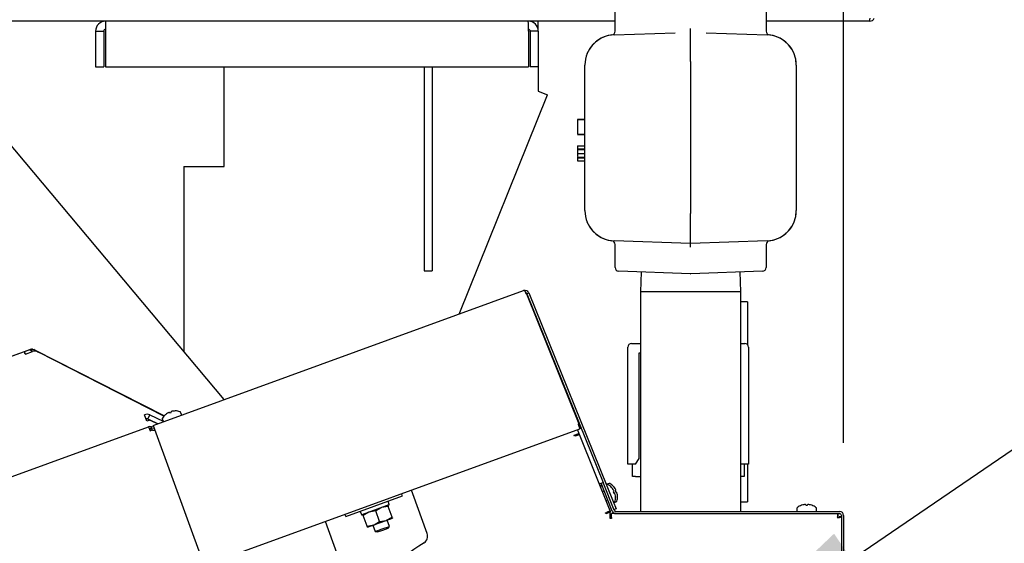
# Model space of a CAD drawing. Units: inches. Extents: x 0.7 to 16.2, y 0.8 to 10.5.
# Drawn here: x 2.6 to 3.3, y 6.5 to 6.8 of the extents above; entities that cross this region are included whole.
import ezdxf

# ---------------------------------------------------------------- set-up
doc = ezdxf.new("R2010")
doc.units = ezdxf.units.IN
doc.header["$MEASUREMENT"] = 0
doc.layers.add('FORMAT', color=7, linetype='Continuous')
doc.styles.add('SLDTEXTSTYLE0', font='TXT', dxfattribs={"width": 0.605})
doc.dimstyles.new('SLDDIMSTYLE0', dxfattribs={"dimtxt": 0.08, "dimasz": 0.13, "dimexe": 0, "dimexo": 0.0625, "dimgap": 0.02, "dimtad": 0, "dimtih": 1, "dimtoh": 1, "dimdec": 6, "dimlfac": 24, "dimrnd": 1e-09, "dimzin": 12, "dimdsep": 46, "dimlunit": 5, "dimtxsty": 'SLDTEXTSTYLE0', "dimsah": 1, "dimcen": 0.09, "dimadec": 0, "dimazin": 3, "dimtfac": 1, "dimtdec": 6, "dimtofl": 0, "dimtmove": 0, "dimatfit": 3, "dimfxl": 0, "dimfrac": 2, "dimtolj": 1, "dimtzin": 12, "dimarcsym": 0})
doc.dimstyles.new('SLDDIMSTYLE2', dxfattribs={"dimtxt": 0.18, "dimasz": 0.13, "dimexe": 0, "dimexo": 0.0625, "dimgap": 0, "dimtad": 0, "dimtih": 1, "dimtoh": 1, "dimdec": 0, "dimrnd": 1e-09, "dimzin": 0, "dimdsep": 46, "dimlunit": 5, "dimtxsty": 'Standard', "dimsah": 1, "dimcen": 0.09, "dimadec": 0, "dimazin": 0, "dimtfac": 0.13, "dimtdec": 0, "dimtofl": 0, "dimtmove": 0, "dimatfit": 3, "dimfxl": 0, "dimfrac": 2, "dimtolj": 1, "dimtzin": 0, "dimarcsym": 0})

# ---------------------------------------------------------------- blocks, each defined once
blk = doc.blocks.new('_D_25')
at = {"layer": 'FORMAT', "color": 7}
for p, q in [((2.76562, 7.34389), (2.76562, 7.79512)), ((3.15684, 6.54199), (3.15684, 7.79512)), ((2.76562, 7.67012), (3.15684, 7.67012)), ((3.15684, 7.67012), (3.27171, 7.67012)), ((3.37556, 7.67001), (3.34806, 7.67001)), ((3.34806, 7.67001), (3.34806, 7.54723)), ((3.5589, 7.67001), (3.5864, 7.67001)), ((3.5864, 7.67001), (3.5864, 7.54723)), ((3.34806, 7.54723), (3.37556, 7.54723)), ((3.5864, 7.54723), (3.5589, 7.54723))]:
    blk.add_line(p, q, dxfattribs=at)
for points in [[(2.76562, 7.67012), (2.89562, 7.65012), (2.89562, 7.69012)], [(3.15684, 7.67012), (3.02684, 7.69012), (3.02684, 7.65012)]]:
    blk.add_solid(points, dxfattribs=at)
at = {"layer": 'FORMAT', "color": 7, "char_height": 0.08, "attachment_point": 1, "style": 'SLDTEXTSTYLE0'}
for s, insert in [('9 3/8', (3.34501, 7.79147)), ('238', (3.37556, 7.65035))]:
    blk.add_mtext(s, dxfattribs=dict(at, insert=insert))
blk = doc.blocks.new('_D_26')
at = {"layer": 'FORMAT', "color": 7}
for p, q in [((2.98437, 7.12514), (4.58506, 7.12514)), ((4.46006, 7.12514), (4.46006, 5.9943)), ((4.33784, 5.85297), (4.31034, 5.85297)), ((4.31034, 5.85297), (4.31034, 5.73019)), ((4.58229, 5.85297), (4.60979, 5.85297)), ((4.60979, 5.85297), (4.60979, 5.73019)), ((4.31034, 5.73019), (4.33784, 5.73019)), ((4.60979, 5.73019), (4.58229, 5.73019)), ((4.46006, 4.38633), (4.46006, 5.71186)), ((3.17399, 4.38633), (4.58506, 4.38633))]:
    blk.add_line(p, q, dxfattribs=at)
for points in [[(4.46006, 7.12514), (4.44006, 6.99514), (4.48006, 6.99514)], [(4.46006, 4.38633), (4.48006, 4.51633), (4.44006, 4.51633)]]:
    blk.add_solid(points, dxfattribs=at)
at = {"layer": 'FORMAT', "color": 7, "char_height": 0.08, "attachment_point": 1, "style": 'SLDTEXTSTYLE0'}
for s, insert in [('65 23/32', (4.24617, 5.97443)), ('1670', (4.33784, 5.83332))]:
    blk.add_mtext(s, dxfattribs=dict(at, insert=insert))

msp = doc.modelspace()

# ---------------------------------------------------------------- linework, layer by layer
at = {"color": 7, "linetype": 'Continuous', "lineweight": 25}
for p, q in [((2.9992462, 6.82612993), (2.9992462, 6.84193363)), ((3.10341286, 6.84193363), (3.10341286, 6.82612993)), ((2.9992462, 6.83304713), (2.37987334, 6.83304713)), ((2.9462834, 6.82744297), (2.94616135, 6.82744297)), ((2.9462834, 6.82744297), (2.9462834, 6.83304713)), ((3.05132953, 6.82549475), (3.05132953, 6.82803966)), ((3.17501501, 6.83304713), (3.10341286, 6.83304713)), ((2.64086673, 6.8261513), (2.6464709, 6.8261513)), ((2.64086673, 6.8261513), (2.64086673, 6.80160963)), ((2.6464709, 6.8261513), (2.6464709, 6.80160963)), ((2.64763085, 6.8261513), (2.64763085, 6.80160963)), ((2.93951928, 6.8261513), (2.93951928, 6.80160963)), ((2.94067923, 6.8261513), (2.94067923, 6.80160963)), ((2.9462834, 6.8261513), (2.94067923, 6.8261513)), ((2.9462834, 6.8261513), (2.9462834, 6.80160963)), ((2.99851912, 6.82358973), (3.04065375, 6.8250611)), ((3.05132953, 6.80515829), (3.05132953, 6.82549475)), ((3.06200531, 6.8250611), (3.10413994, 6.82358973)), ((2.64086673, 6.80160963), (2.6464709, 6.80160963)), ((2.64763085, 6.80160963), (2.93951928, 6.80160963)), ((2.72945453, 6.73263047), (2.72945453, 6.80160963)), ((2.8675087, 6.80160963), (2.8675087, 6.6607763)), ((2.87311286, 6.80160963), (2.87311286, 6.6607763)), ((2.9462834, 6.80160963), (2.94067923, 6.80160963)), ((2.9462834, 6.80160963), (2.9462834, 6.7847138)), ((2.97841286, 6.70226539), (2.97841286, 6.80276908)), ((3.05132953, 6.80515829), (3.05132953, 6.70042121)), ((3.1242462, 6.80276908), (3.1242462, 6.70226539)), ((2.89156462, 6.63087185), (2.95267711, 6.78213057)), ((2.9462834, 6.7847138), (2.95267711, 6.78213057)), ((2.97320453, 6.76537782), (2.97841286, 6.76537782)), ((2.97320453, 6.76512141), (2.97320453, 6.75512141)), ((2.97320453, 6.76512141), (2.97841286, 6.76512141)), ((2.7295516, 6.57190394), (2.57295932, 6.75852334)), ((2.97320453, 6.75512141), (2.97841286, 6.75512141)), ((2.97320453, 6.754865), (2.97841286, 6.754865)), ((2.97320453, 6.74707073), (2.97841286, 6.74707073)), ((2.97320453, 6.74707073), (2.97320453, 6.74497938)), ((2.97320453, 6.74497938), (2.97841286, 6.74497938)), ((2.97320453, 6.74497938), (2.97320453, 6.74437842)), ((2.97320453, 6.74437842), (2.97841286, 6.74437842)), ((2.97320453, 6.74433635), (2.97320453, 6.7418043)), ((2.97320453, 6.7418043), (2.97841286, 6.7418043)), ((2.97320453, 6.7418043), (2.97320453, 6.73965286)), ((2.97320453, 6.73925022), (2.97841286, 6.73925022)), ((2.97320453, 6.73925022), (2.97320453, 6.73865526)), ((2.97320453, 6.73865526), (2.97841286, 6.73865526)), ((2.97320453, 6.73865526), (2.97320453, 6.73655791)), ((2.70172536, 6.73263047), (2.70172536, 6.60506595)), ((2.70172536, 6.73263047), (2.7086212, 6.73263047)), ((2.7086212, 6.73263047), (2.72945453, 6.73263047)), ((2.97320453, 6.73655791), (2.97841286, 6.73655791)), ((3.05132953, 6.67960057), (3.05132953, 6.70042121)), ((3.05132953, 6.67960057), (2.99851912, 6.68144475)), ((2.9992462, 6.66310084), (2.9992462, 6.67890455)), ((3.10413994, 6.68144475), (3.05132953, 6.67960057)), ((3.05132953, 6.67699482), (3.05132953, 6.67960057)), ((3.10341286, 6.67890455), (3.10341286, 6.66310084)), ((2.8675087, 6.6607763), (2.87311286, 6.6607763)), ((3.05123865, 6.65877041), (3.00175948, 6.66049826)), ((3.01717473, 6.65995995), (3.0167462, 6.64619641)), ((3.10089958, 6.66049826), (3.05142041, 6.65877041)), ((3.08591286, 6.64619641), (3.08548433, 6.65995995)), ((2.68048978, 6.5540469), (2.93616611, 6.64710547)), ((2.93800566, 6.64498449), (2.93793844, 6.6451692)), ((2.93804716, 6.64484964), (2.93799681, 6.64497907)), ((2.9380584, 6.64482338), (2.93803583, 6.64488077)), ((2.9380584, 6.64482338), (2.97426121, 6.55521829)), ((2.93831853, 6.64496603), (2.93970931, 6.64552794)), ((2.93831853, 6.64496603), (2.99094791, 6.51470375)), ((2.93970931, 6.64552794), (2.99785604, 6.50160973)), ((3.0167462, 6.64619641), (3.0167462, 6.4947802)), ((3.05132953, 6.64619641), (3.0167462, 6.64619641)), ((3.08591286, 6.64619641), (3.05132953, 6.64619641)), ((3.08591286, 6.4947802), (3.08591286, 6.64619641)), ((3.0904962, 6.63933391), (3.08591286, 6.63933391)), ((3.0904962, 6.63933391), (3.0904962, 6.60993575)), ((3.01063943, 6.61059501), (3.01324359, 6.61059501)), ((3.01324359, 6.61059501), (3.0167462, 6.61059501)), ((3.08591286, 6.61059501), (3.08616026, 6.61059501)), ((3.08616026, 6.61059501), (3.08876443, 6.61059501)), ((2.56482526, 6.59535797), (2.59496932, 6.60632951)), ((2.59152274, 6.60483939), (2.56490101, 6.59514987)), ((2.59522701, 6.60618763), (2.59152274, 6.60483939)), ((2.59152274, 6.60483939), (2.59243846, 6.6033237)), ((2.59243846, 6.6033237), (2.59722079, 6.60506432)), ((2.59496932, 6.60632951), (2.59577222, 6.60654617)), ((2.59496932, 6.60632951), (2.59504506, 6.60612141)), ((2.59722079, 6.60506432), (2.59522701, 6.60618763)), ((2.59629048, 6.60661613), (2.59577222, 6.60654617)), ((2.59629048, 6.60661613), (2.596747, 6.60672711)), ((2.59637724, 6.60553959), (2.59629048, 6.60661613)), ((2.59666236, 6.60537895), (2.59736187, 6.60675181)), ((2.596747, 6.60672711), (2.59673062, 6.60551293)), ((2.59722866, 6.60661101), (2.596747, 6.60672711)), ((2.59722866, 6.60661101), (2.59721255, 6.60645877)), ((2.59736187, 6.60675181), (2.6018414, 6.60446937)), ((2.59901738, 6.60610836), (2.59814181, 6.60635441)), ((2.59893644, 6.60594952), (2.59901738, 6.60610836)), ((2.68814896, 6.56069355), (2.59901738, 6.60610836)), ((2.60025467, 6.60527434), (2.6008923, 6.60491509)), ((2.60168726, 6.6045444), (2.60025467, 6.60527434)), ((2.6018414, 6.60446937), (2.60168726, 6.6045444)), ((2.68802438, 6.56055695), (2.6018414, 6.60446937)), ((3.00803526, 6.52726167), (3.00803526, 6.60799084)), ((3.01584776, 6.53116792), (3.01584776, 6.60408459)), ((3.01584776, 6.60408459), (3.0167462, 6.60408459)), ((3.09136859, 6.60799084), (3.09136859, 6.52726167)), ((2.69059489, 6.56262746), (2.69055299, 6.56260364)), ((2.69178316, 6.56305139), (2.69177084, 6.56305547)), ((2.69178316, 6.56305139), (2.69196383, 6.56266393)), ((2.69196383, 6.56266393), (2.69303672, 6.56305444)), ((2.69293289, 6.56347842), (2.69292608, 6.56346738)), ((2.69303672, 6.56305444), (2.69292608, 6.56346738)), ((2.69415624, 6.56391512), (2.69410884, 6.56390643)), ((2.69580847, 6.56406327), (2.69585169, 6.564079)), ((2.70006742, 6.56168249), (2.69949061, 6.56326725)), ((2.67462246, 6.56144549), (2.67461782, 6.56145825)), ((2.67625444, 6.55696167), (2.67462246, 6.56144549)), ((2.67845957, 6.55776452), (2.67625436, 6.55696189)), ((2.67845965, 6.55776431), (2.67625444, 6.55696167)), ((2.67696211, 6.5584628), (2.67828273, 6.56129489)), ((2.67845957, 6.55776452), (2.67696211, 6.5584628)), ((2.67815383, 6.55765324), (2.67823711, 6.55786826)), ((2.67828273, 6.56129489), (2.67828932, 6.56130902)), ((2.67828273, 6.56129489), (2.68751179, 6.55699131)), ((2.67845957, 6.55776452), (2.67845965, 6.55776431)), ((2.67845957, 6.55776452), (2.68382712, 6.55526159)), ((2.68382691, 6.55526151), (2.67845965, 6.55776431)), ((2.68688307, 6.55867848), (2.68745987, 6.55709372)), ((2.68796221, 6.55678128), (2.68797984, 6.55677305)), ((2.68914887, 6.56163937), (2.68919208, 6.5616551)), ((2.97426121, 6.55521829), (2.97367658, 6.5550055)), ((2.97367658, 6.5550055), (2.97393309, 6.55430073)), ((2.97520113, 6.55179143), (2.97398981, 6.5551195)), ((2.97426121, 6.55521829), (2.97558875, 6.55193251)), ((2.14817203, 6.36041716), (2.67744496, 6.55305675)), ((2.67744496, 6.55305675), (2.67839977, 6.55043344)), ((2.67839977, 6.55043344), (2.67989979, 6.5509794)), ((2.67910765, 6.55315579), (2.67876558, 6.55169532)), ((2.67917755, 6.55313851), (2.67879953, 6.55168692)), ((2.67936805, 6.5531039), (2.67921125, 6.55161211)), ((2.68117774, 6.55140543), (2.67921125, 6.55161211)), ((2.68089127, 6.5529438), (2.67936805, 6.5531039)), ((2.68019192, 6.55084032), (2.68171515, 6.55068022)), ((2.68048978, 6.5540469), (2.68144458, 6.55142359)), ((2.68123901, 6.55198839), (2.68117774, 6.55140543)), ((2.68144458, 6.55142359), (2.71473454, 6.45996017)), ((2.71568935, 6.45733686), (2.9748879, 6.55167742)), ((2.9710203, 6.54727975), (2.97421362, 6.54856993)), ((2.97329377, 6.5510972), (2.9742123, 6.54857356)), ((2.97393309, 6.55430073), (2.9748879, 6.55167742)), ((2.97421362, 6.54856993), (2.9742123, 6.54857356)), ((2.97421362, 6.54856993), (2.97447029, 6.54786473)), ((2.97558875, 6.55193251), (2.97520113, 6.55179143)), ((2.97130126, 6.54658436), (2.9710203, 6.54727975)), ((2.97199665, 6.54686531), (2.97130126, 6.54658436)), ((2.97199665, 6.54686531), (2.97458504, 6.54791109)), ((2.972822, 6.54800768), (2.97307867, 6.54730248)), ((2.97446882, 6.54786879), (2.97458504, 6.54791109)), ((2.99590735, 6.49513652), (2.97458504, 6.54791109)), ((3.01329645, 6.52726167), (3.01584776, 6.53116792)), ((3.01324359, 6.52726167), (3.00803526, 6.52726167)), ((3.01113943, 6.51894084), (3.01113943, 6.52726167)), ((3.01324359, 6.52726167), (3.01329645, 6.52726167)), ((3.08591286, 6.52755953), (3.08610741, 6.52726167)), ((3.08610741, 6.52726167), (3.08616026, 6.52726167)), ((3.09136859, 6.52726167), (3.08616026, 6.52726167)), ((3.08826443, 6.52726167), (3.08826443, 6.51894084)), ((3.0904962, 6.52726167), (3.0904962, 6.50141724)), ((2.98955713, 6.51414184), (2.99094791, 6.51470375)), ((2.99867117, 6.495588), (2.99094791, 6.51470375)), ((3.01322276, 6.51894084), (3.01113943, 6.51894084)), ((3.01322276, 6.51894084), (3.0167462, 6.51894084)), ((3.08591286, 6.51894084), (3.08618109, 6.51894084)), ((3.08826443, 6.51894084), (3.08618109, 6.51894084)), ((2.85962732, 6.50686804), (2.85870879, 6.50939168)), ((2.99728039, 6.49502609), (2.98955713, 6.51414184)), ((2.99163602, 6.50899641), (2.99049401, 6.50853501)), ((2.99379462, 6.51343894), (2.99317747, 6.5131896)), ((2.9951854, 6.51400085), (2.99379462, 6.51343894)), ((2.99683279, 6.51127786), (2.99685002, 6.51123522)), ((2.99787074, 6.50986721), (2.99784548, 6.50990824)), ((2.99833588, 6.50869446), (2.99795497, 6.50850037)), ((2.99795497, 6.50850037), (2.99838268, 6.50744176)), ((2.99822357, 6.51183977), (2.99824079, 6.51179713)), ((2.99833588, 6.50869446), (2.99833953, 6.50870691)), ((2.99838268, 6.50744176), (2.99879151, 6.50756675)), ((2.99880278, 6.50756032), (2.99879151, 6.50756675)), ((2.99926152, 6.51042912), (2.99923626, 6.51047015)), ((2.99972666, 6.50925637), (2.99934575, 6.50906228)), ((2.99934575, 6.50906228), (2.99977345, 6.50800367)), ((2.99972666, 6.50925637), (2.99973031, 6.50926882)), ((2.99977345, 6.50800367), (3.00018228, 6.50812866)), ((3.00019356, 6.50812223), (3.00018228, 6.50812866)), ((2.83295265, 6.49826623), (2.85252958, 6.50539165)), ((2.8433541, 6.49947474), (2.84258099, 6.50159884)), ((2.85252958, 6.50539165), (2.85196683, 6.50693781)), ((2.8696076, 6.47944745), (2.85962732, 6.50686804)), ((2.99303977, 6.50223402), (2.99418178, 6.50269542)), ((2.99785604, 6.50160973), (2.99988515, 6.49658749)), ((2.99820344, 6.50074988), (2.9988206, 6.50099923)), ((2.9988206, 6.50099923), (3.00021137, 6.50156114)), ((2.99928191, 6.50635296), (2.99927157, 6.50640003)), ((2.99948763, 6.50470691), (2.99950486, 6.50466427)), ((3.00067268, 6.50691487), (3.00066235, 6.50696194)), ((3.00087841, 6.50526882), (3.00089563, 6.50522618)), ((3.08591286, 6.50141724), (3.0904962, 6.50141724)), ((2.81337572, 6.49114081), (2.83295265, 6.49826623)), ((2.82343476, 6.49463018), (2.82420787, 6.49250608)), ((2.8432576, 6.4992678), (2.82441481, 6.49240958)), ((2.83411464, 6.4950737), (2.82955375, 6.49428)), ((2.83677846, 6.4877549), (2.83411464, 6.4950737)), ((2.84267955, 6.49819107), (2.83811866, 6.49739737)), ((2.84240111, 6.49895606), (2.84267955, 6.49819107)), ((2.84534337, 6.49087227), (2.84267955, 6.49819107)), ((2.99262357, 6.49380978), (2.99331896, 6.49409074)), ((2.99590735, 6.49432762), (2.99290453, 6.4931144)), ((2.99590735, 6.49513652), (2.99331896, 6.49409074)), ((2.99394968, 6.49434557), (2.99420635, 6.49364037)), ((2.99590735, 6.49513652), (2.99590735, 6.49432762)), ((2.99590735, 6.48973853), (2.99590735, 6.49432762)), ((2.99988515, 6.49658749), (2.99849438, 6.49602558)), ((2.99986878, 6.4947802), (3.15404828, 6.4947802)), ((3.1247144, 6.49694583), (3.1247144, 6.49525937)), ((3.12785624, 6.49895321), (3.12790222, 6.49895321)), ((3.129553, 6.49938714), (3.12950548, 6.49937909)), ((3.1308146, 6.49937909), (3.13080441, 6.49938714)), ((3.1308146, 6.49937909), (3.13085186, 6.49895321)), ((3.13081515, 6.49937909), (3.13085241, 6.49895321)), ((3.13085186, 6.49895321), (3.1319936, 6.49895321)), ((3.1319936, 6.49895321), (3.13203086, 6.49937909)), ((3.13204105, 6.49938714), (3.13203086, 6.49937909)), ((3.13333998, 6.49937909), (3.13329246, 6.49938714)), ((3.13494324, 6.49895321), (3.13498922, 6.49895321)), ((3.13813106, 6.49525937), (3.13813106, 6.49694583)), ((3.13813161, 6.49525937), (3.13813161, 6.49694583)), ((2.81587148, 6.44275802), (2.79946685, 6.48782938)), ((2.81281297, 6.49268697), (2.81337572, 6.49114081)), ((2.82554973, 6.49195633), (2.8252713, 6.49272132)), ((2.82821356, 6.48463753), (2.82554973, 6.49195633)), ((2.83277444, 6.48543123), (2.84133935, 6.4885486)), ((2.83677846, 6.4877549), (2.84133935, 6.4885486)), ((2.84133935, 6.4885486), (2.8456218, 6.49010729)), ((2.84353758, 6.48441254), (2.84195113, 6.48877127)), ((2.84534337, 6.49087227), (2.8456218, 6.49010729)), ((2.99290453, 6.4931144), (2.99262357, 6.49380978)), ((2.99665735, 6.48973853), (2.99590735, 6.48973853)), ((2.99986878, 6.4932802), (2.99665735, 6.4932802)), ((2.99665735, 6.49048853), (2.99665735, 6.4932802)), ((2.99665735, 6.49048853), (2.99665735, 6.48973853)), ((2.99986878, 6.4932802), (3.15404828, 6.4932802)), ((3.15295606, 6.4932802), (3.15295606, 6.4917802)), ((3.15533995, 6.49089632), (3.15383995, 6.49089632)), ((3.15533995, 6.49198853), (3.15533995, 6.35704224)), ((3.15683995, 6.49198853), (3.15683995, 6.35704224)), ((2.82821356, 6.48463753), (2.83277444, 6.48543123)), ((2.82849199, 6.48387255), (2.82821356, 6.48463753)), ((2.82849199, 6.48387255), (2.83277444, 6.48543123)), ((2.83216266, 6.48520856), (2.83374911, 6.48084983)), ((2.83374911, 6.48084983), (2.83864334, 6.48263119)), ((2.83374911, 6.48084983), (2.83524026, 6.48055998)), ((2.83524026, 6.48055998), (2.83891093, 6.481896)), ((2.83864334, 6.48263119), (2.84353758, 6.48441254)), ((2.83891093, 6.481896), (2.8425816, 6.48323202)), ((2.8425816, 6.48323202), (2.84353758, 6.48441254))]:
    msp.add_line(p, q, dxfattribs=at)
at = {"color": 7, "linetype": 'Continuous', "lineweight": 25, "flags": 128}
for points in [[(2.93803583, 6.64488077), (2.93776819, 6.64558851), (2.9374021, 6.6462743), (2.93699485, 6.64679692), (2.93657355, 6.64709355), (2.93616611, 6.64710547)], [(2.82955375, 6.49428), (2.82925083, 6.49416503), (2.82554973, 6.49195633)], [(2.83811866, 6.49739737), (2.83781573, 6.4972824), (2.83411464, 6.4950737)], [(2.83277444, 6.48543123), (2.83307737, 6.4855462), (2.83677846, 6.4877549)], [(2.84133935, 6.4885486), (2.84164228, 6.48866357), (2.84534337, 6.49087227)]]:
    msp.add_lwpolyline(points, dxfattribs=at)
at = {"color": 7, "linetype": 'Continuous', "lineweight": 25}
for centre, radius, start, end in [((3.15644335, 6.83495491), 0.01866939, 354.13486718, 0.25747007), ((3.1750255, 6.83630787), 0.00326075, 269.81559122, 337.09559257), ((2.64776257, 6.8261513), 0.00689583, 90, 180), ((2.64776257, 6.8261513), 0.00129167, 90, 180), ((2.83941749, 6.82593723), 0.19178675, 177.87544964, 179.93604822), ((2.74773265, 6.82593723), 0.19178675, 0.06395178, 2.12455036), ((2.93938757, 6.8261513), 0.00689583, 0, 90), ((2.93938757, 6.8261513), 0.00129167, 360, 90), ((2.9992462, 6.80276908), 0.02083333, 92, 180), ((2.9992462, 6.80283756), 0.02083333, 96.37937021, 180), ((2.99664203, 6.82612993), 0.00260417, 276.37937021, 0), ((3.10601703, 6.82612993), 0.00260417, 180, 263.62062979), ((3.10341286, 6.80276908), 0.02083333, 0, 88), ((3.10341286, 6.80283756), 0.02083333, 0, 83.62062979), ((2.9992462, 6.70226539), 0.02083333, 180, 268), ((2.9992462, 6.70219692), 0.02083333, 180, 263.62062979), ((3.10341286, 6.70226539), 0.02083333, 272, 0), ((3.10341286, 6.70219692), 0.02083333, 276.37937021, 0), ((2.99664203, 6.67890455), 0.00260417, 0, 83.62062979), ((3.10601703, 6.67890455), 0.00260417, 96.37937021, 180), ((3.00185036, 6.66310084), 0.00260417, 180, 268), ((3.05132953, 6.66137299), 0.00260417, 268, 272), ((3.1008087, 6.66310084), 0.00260417, 272, 0), ((2.93712092, 6.64448216), 0.00279167, 22, 110), ((2.93715452, 6.64450492), 0.00125202, 21.61052461, 62.11217296), ((3.01063943, 6.60799084), 0.00260417, 90, 180), ((3.08876443, 6.60799084), 0.00260417, 0, 90), ((2.59582967, 6.60640698), 0.00458333, 200, 222.27709329), ((2.5988774, 6.60058222), 0.00477845, 65.06035915, 110.28459494), ((2.69592517, 6.55344542), 0.0106176, 120.39572371, 129.35657212), ((2.69492296, 6.55474326), 0.00899404, 113.43708702, 118.7647849), ((2.69152976, 6.56258795), 0.00044699, 105.67670337, 114.32329663), ((2.69177204, 6.56126286), 0.00179261, 90.03856348, 101.68523563), ((2.69408423, 6.56210443), 0.00179261, 118.31476437, 129.96143652), ((2.69338527, 6.5633654), 0.0003514, 104.49745926, 115.50254074), ((2.69586121, 6.55508476), 0.00899404, 101.2352151, 106.56291298), ((2.69592771, 6.55344634), 0.0106176, 90.64342788, 99.60427629), ((2.69591054, 6.55348958), 0.01058958, 71.96710844, 90.31841218), ((2.69904035, 6.56310336), 0.00047917, 20, 71.96710844), ((2.6762745, 6.55697805), 0.0047767, 65.05159792, 110.29335616), ((2.67625614, 6.55695096), 0.00168414, 64.96973893, 109.92984018), ((2.68733334, 6.55884236), 0.00047917, 148.03289156, 200), ((2.69591054, 6.55348958), 0.01058958, 129.68158782, 148.03289156), ((2.68791014, 6.55725761), 0.00047917, 200, 290), ((2.69961715, 6.56151861), 0.00047917, 290, 20), ((2.67844252, 6.55031598), 0.00291667, 76.81803117, 110), ((2.67844252, 6.55031598), 0.00141667, 76.81803117, 110), ((2.67844252, 6.55031598), 0.00141667, 75.40349233, 76.81803117), ((2.67950306, 6.55438849), 0.00279167, 255.40349233, 264), ((2.67844252, 6.55031598), 0.00291667, 75.40349233, 76.81803117), ((2.67950306, 6.55438849), 0.00129167, 255.40349233, 264), ((2.68146955, 6.5541818), 0.00279167, 264, 269.73727522), ((2.9894053, 6.51106958), 0.00279167, 84.43939689, 110.7691849), ((2.9894053, 6.51106958), 0.00129167, 22, 109.33909941), ((2.99397412, 6.51299467), 0.00047917, 60.03289156, 112), ((2.98892394, 6.50423589), 0.01058958, 41.68158782, 60.03289156), ((2.9953649, 6.51355658), 0.00047917, 60.03289156, 112), ((2.99031472, 6.5047978), 0.01058958, 41.68158782, 60.03289156), ((2.98888032, 6.50421972), 0.0106176, 32.39572371, 41.35657212), ((2.99014239, 6.50526662), 0.00899404, 25.43708702, 30.7647849), ((2.9902711, 6.50478163), 0.0106176, 32.39572371, 41.35657212), ((2.99786389, 6.50893153), 0.00044699, 17.67670337, 26.32329663), ((2.99654806, 6.50864315), 0.00179261, 2.03856348, 13.68523563), ((2.99746981, 6.50636173), 0.00179261, 30.31476437, 41.96143652), ((2.99153317, 6.50582853), 0.00899404, 25.43708702, 30.7647849), ((2.99925466, 6.50949344), 0.00044699, 17.67670337, 26.32329663), ((2.99793884, 6.50920506), 0.00179261, 2.03856348, 13.68523563), ((2.99886059, 6.50692364), 0.00179261, 30.31476437, 41.96143652), ((3.00009639, 6.50766619), 0.0003514, 16.49745926, 27.50254074), ((2.9919072, 6.50490276), 0.00899404, 13.2352151, 18.56291298), ((2.84242927, 6.50154362), 0.00016146, 20, 110), ((2.9986411, 6.5014435), 0.00047917, 292, 343.96710844), ((2.99870561, 6.50710428), 0.0003514, 16.49745926, 27.50254074), ((2.99051643, 6.50434085), 0.00899404, 13.2352151, 18.56291298), ((2.98892394, 6.50423589), 0.01058958, 343.96710844, 2.31841218), ((2.98888133, 6.50421722), 0.0106176, 2.64342788, 11.60427629), ((3.00003187, 6.50200541), 0.00047917, 292, 343.96710844), ((2.99031472, 6.5047978), 0.01058958, 343.96710844, 2.31841218), ((2.99027211, 6.50477913), 0.0106176, 2.64342788, 11.60427629), ((2.82358648, 6.4946854), 0.00016146, 110, 200), ((2.84320238, 6.49941952), 0.00016146, 290, 20), ((2.99986878, 6.49607187), 0.00279167, 202, 270), ((2.99986878, 6.49607187), 0.00129167, 202, 270), ((3.12519356, 6.49694583), 0.00047917, 128.03289156, 180), ((3.12519356, 6.49525937), 0.00047917, 180, 270), ((3.13142273, 6.48898228), 0.01058958, 109.68158782, 128.03289156), ((3.13142138, 6.48893578), 0.0106176, 100.39572371, 109.35657212), ((3.13092349, 6.49049813), 0.00899404, 93.43708702, 98.7647849), ((3.13041797, 6.49903028), 0.00044699, 85.67670337, 94.32329663), ((3.13019244, 6.49770223), 0.00179261, 70.03856348, 81.68523563), ((3.13265302, 6.49770223), 0.00179261, 98.31476437, 109.96143652), ((3.13242749, 6.49912621), 0.0003514, 84.49745927, 95.50254073), ((3.13192197, 6.49049813), 0.00899404, 81.2352151, 86.56291298), ((3.13192252, 6.49049813), 0.00899404, 81.2352151, 86.56291298), ((3.13142408, 6.48893578), 0.0106176, 70.64342788, 79.60427629), ((3.13142463, 6.48893578), 0.0106176, 70.64342788, 79.60427629), ((3.13142273, 6.48898228), 0.01058958, 51.96710844, 70.31841218), ((3.13142328, 6.48898228), 0.01058958, 51.96710844, 70.31841218), ((3.1376519, 6.49525937), 0.00047917, 270, 0), ((3.13765245, 6.49525937), 0.00047917, 270, 0), ((3.1376519, 6.49694583), 0.00047917, 0, 51.96710844), ((3.13765245, 6.49694583), 0.00047917, 0, 51.96710844), ((3.15404828, 6.49198853), 0.00279167, 0, 90), ((2.82435959, 6.4925613), 0.00016146, 200, 290), ((3.16314834, 6.49036578), 0.01060077, 164.0424477, 179.33652957), ((3.15517533, 6.49036937), 0.00262975, 147.55505792, 177.40280417), ((3.15242553, 6.50108859), 0.01060077, 270.66347043, 285.9575523), ((3.15242912, 6.49311558), 0.00262975, 272.59719583, 302.44494208), ((3.15404828, 6.49198853), 0.00129167, 0, 90), ((2.8645176, 6.47759484), 0.00541667, 302.32913069, 20), ((2.97325661, 6.3057802), 0.19791667, 122.32913069, 141.70632458)]:
    msp.add_arc(centre, radius, start, end, dxfattribs=at)
for centre, major_axis, ratio, start_param, end_param in [((2.67880529, 6.54931928), (0.00274077, 0.00099756), 0.485714286, 0.966973358, 0.991661718), ((2.67986583, 6.55339179), (-0.00095481, 0.00262331), 0.462686567, 2.537769685, 2.687807048)]:
    msp.add_ellipse(centre, major_axis=major_axis, ratio=ratio, start_param=start_param, end_param=end_param, dxfattribs=at)

# ---------------------------------------------------------------- dimensions: what is measured, and where the dimension line sits
at = {"layer": 'FORMAT', "color": 7}
dim = msp.add_linear_dim(base=(3.15683995, 7.67011845), p1=(2.76562334, 7.2938888), p2=(3.15683995, 6.49198853), dimstyle='SLDDIMSTYLE0', dxfattribs=at)
dim.commit()
dim.dimension.update_dxf_attribs({"geometry": '_D_25', "text_midpoint": (3.46722911, 7.67011845), "dimtype": 160})
dim = msp.add_linear_dim(base=(4.4600632, 4.3863259), p1=(2.93437334, 7.1251388), p2=(3.12398578, 4.3863259), angle=90, dimstyle='SLDDIMSTYLE0', dxfattribs=at)
dim.commit()
dim.dimension.update_dxf_attribs({"geometry": '_D_26', "text_midpoint": (4.4600632, 5.85308074), "dimtype": 160})

# ---------------------------------------------------------------- leaders
at = {"layer": 'FORMAT'}
msp.add_leader([(3.05490611, 6.38852153), (3.44981474, 6.65762437), (3.53089596, 6.65762437)], dimstyle='SLDDIMSTYLE2', dxfattribs=at)

doc.saveas('drawing.dxf')
